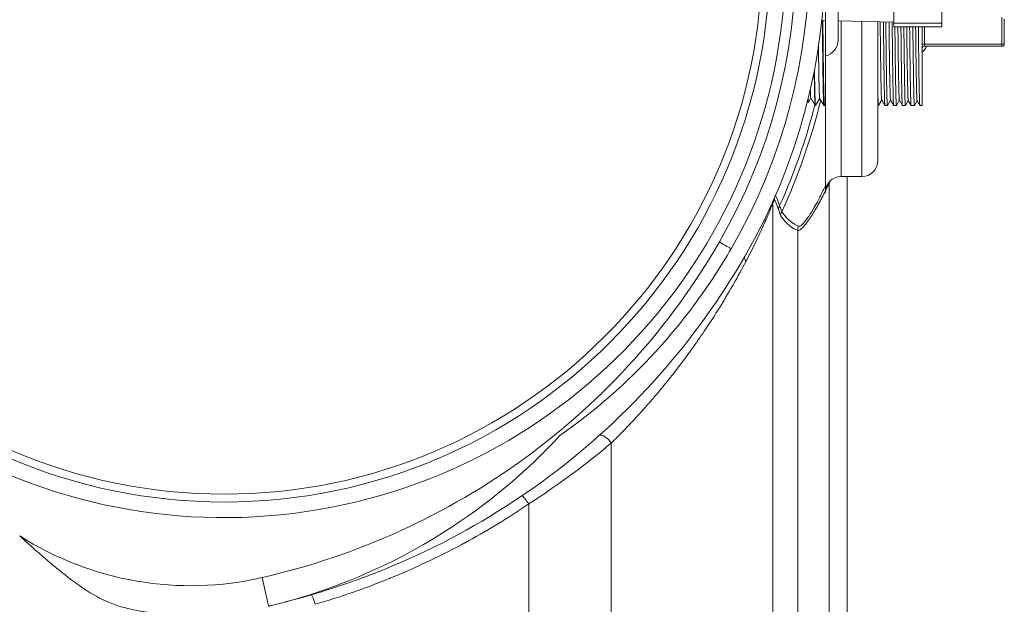
# Model space of a CAD drawing. Units: inches. Extents: x 0 to 222, y 0 to 117.
# Drawn here: x 206 to 214, y 27 to 31 of the extents above; entities that cross this region are included whole.
import ezdxf

# ---------------------------------------------------------------- set-up
doc = ezdxf.new("R2010")
doc.units = ezdxf.units.IN
doc.header["$MEASUREMENT"] = 0

# ---------------------------------------------------------------- blocks, each defined once
blk = doc.blocks.new('08_CVE_BLOCK_2D-TOP')
at = {"color": 0, "linetype": 'Continuous', "lineweight": 0}
for p, q in [((4.85, 0.6736), (4.85, -0.6625)), ((4.75, -0.785), (4.75, 0.0041)), ((5.29, -0.527), (5.29, -0.0245)), ((5.67, -0.527), (5.67, -0.0245)), ((4.7227, -0.5046), (4.75, -0.5053)), ((4.85, -0.508), (5.29, -0.5195)), ((4.875, -0.5086), (4.875, -1.7401)), ((5.039, -0.5129), (5.039, -1.7401)), ((5.164, -0.5162), (5.164, -1.6151)), ((5.29, -0.527), (5.29, -0.557)), ((5.29, -0.527), (5.67, -0.527)), ((5.67, -0.557), (5.67, -0.527)), ((6.144, -0.4794), (6.144, -0.6918)), ((6.164, -0.4939), (6.164, -0.6895)), ((5.29, -0.557), (5.67, -0.557)), ((5.514, -0.557), (5.514, -1.1776)), ((5.534, -0.6918), (5.534, -0.557)), ((6.144, -0.6918), (5.534, -0.6918)), ((5.534, -0.6918), (5.534, -0.7095)), ((6.144, -0.6918), (6.144, -0.7095)), ((6.144, -0.7095), (5.534, -0.7095)), ((4.75, -0.785), (4.75, -1.8651)), ((4.6352, -1.1184), (4.614, -1.1552)), ((4.6693, -1.1775), (4.635, -1.1181)), ((4.7052, -1.1202), (4.6722, -1.1774)), ((4.7382, -1.1775), (4.705, -1.1199)), ((4.75, -1.1656), (4.7432, -1.1774)), ((5.1952, -1.1331), (5.1696, -1.1774)), ((5.2208, -1.1775), (5.195, -1.1328)), ((5.2652, -1.1349), (5.2406, -1.1774)), ((5.2898, -1.1775), (5.265, -1.1345)), ((5.3352, -1.1367), (5.3117, -1.1774)), ((5.3587, -1.1775), (5.335, -1.1364)), ((5.4052, -1.1386), (5.3828, -1.1774)), ((5.4277, -1.1775), (5.405, -1.1383)), ((5.4752, -1.1404), (5.4538, -1.1774)), ((5.4966, -1.1775), (5.475, -1.1401)), ((4.672, -1.1776), (4.6694, -1.1776)), ((4.743, -1.1776), (4.7384, -1.1776)), ((5.1694, -1.1776), (5.164, -1.1776)), ((5.2404, -1.1776), (5.221, -1.1776)), ((5.3115, -1.1776), (5.29, -1.1776)), ((5.3826, -1.1776), (5.3589, -1.1776)), ((5.4536, -1.1776), (5.4278, -1.1776)), ((5.514, -1.1776), (5.4967, -1.1776)), ((4.875, -1.7401), (5.039, -1.7401)), ((4.9212, -1.7401), (4.9212, -6.2987)), ((4.7792, -1.7941), (4.7792, -6.2993)), ((4.3337, -1.9548), (4.3337, -6.3056)), ((4.5313, -2.1658), (4.5313, -6.3003)), ((3.1277, -3.7773), (3.1277, -3.7772)), ((3.0579, -3.8468), (3.0579, -6.3066)), ((2.4062, -4.328), (2.4062, -6.3062))]:
    blk.add_line(p, q, dxfattribs=at)
for centre, radius, start, end in [((4.725, -0.6625), 0.125, 281.53696, 0), ((6.144, -0.6895), 0.02, 270, 360), ((5.433, -0.6563), 0.129, 308.89587, 335.63639), ((5.534, -0.7295), 0.02, 90, 180), ((5.039, -1.6151), 0.125, 270, 0), ((4.875, -1.8651), 0.125, 90, 180)]:
    blk.add_arc(centre, radius, start, end, dxfattribs=at)
at = {"color": 0, "linetype": 'Continuous', "lineweight": 0, "extrusion": (2.29371e-16, -9.13977e-20, -1)}
blk.add_ellipse((0, 0.002), major_axis=(-4.4375, 0), ratio=0.999999, start_param=0.292569, end_param=5.990616, dxfattribs=at)
at = {"color": 0, "linetype": 'Continuous', "lineweight": 0}
for centre, major_axis, ratio, start_param, end_param in [((0, 0.0001), (4.3125, 0), 0.999999, -3.141592653589793, 3.141592653589793), ((0, 0), (4.25, 0), 0.999999, -3.141592653589793, 3.141592653589793), ((0, 0.0041), (4.75, 0), 0.999999, -0.523599, 0.523599), ((0, 0.002), (4.625, 0), 0.999999, -0.523599, 0.523599), ((5.534, -0.6942), (-0.02, 0), 0.117025, -1.570796, 0), ((4.8454, -1.7941), (0.0731, -0.0324), 0.511451, -2.532428, -2.428632), ((4.4594, -2.0011), (-0.0761, -0.0246), 0.931449, -0.772592, -0.334671), ((4.6107, -2.1658), (-0.0279, -0.075), 0.99185, -1.654845, -1.216893), ((3.0136, -3.8469), (-0.0533, 0.0597), 0.445254, -1.947591, -0.185588), ((2.3968, -4.3281), (-0.0449, 0.0662), 0.098726, -1.636008, -0.202403), ((0.7089, -5.1212), (-0.0224, 0.0768), 0.113844, -1.602475, -0.236719)]:
    blk.add_ellipse(centre, major_axis=major_axis, ratio=ratio, start_param=start_param, end_param=end_param, dxfattribs=at)
at = {"color": 0, "linetype": 'Continuous', "lineweight": 0, "extrusion": (2.29313e-16, 4.46871e-20, -1)}
blk.add_ellipse((0, 0.002), major_axis=(4.5178, 0), ratio=0.999999, start_param=-0.523599, end_param=0.523599, dxfattribs=at)
at = {"color": 0, "linetype": 'Continuous', "lineweight": 0, "extrusion": (2.29392e-16, -6.91169e-28, -1)}
blk.add_ellipse((6.144, -0.6895), major_axis=(0.02, 0), ratio=0.117025, start_param=0, end_param=1.570796, dxfattribs=at)
at = {"color": 0, "linetype": 'Continuous', "lineweight": 0, "extrusion": (2.29391e-16, 3.26222e-20, -1)}
blk.add_ellipse((0, 0.0106), major_axis=(4.8504, 0), ratio=0.999999, start_param=0.238314, end_param=0.4317, dxfattribs=at)
at = {"color": 0, "linetype": 'Continuous', "lineweight": 0, "extrusion": (2.29384e-16, -1.61171e-20, -1)}
blk.add_ellipse((0, 0.0104), major_axis=(4.8148, 0), ratio=0.999999, start_param=0.24843, end_param=0.423739, dxfattribs=at)
at = {"color": 0, "linetype": 'Continuous', "lineweight": 0, "extrusion": (0, 0, -1)}
blk.add_ellipse((4.6786, -0.2153), major_axis=(0.0853, -2.3265), ratio=0.241231, start_param=0.669888, end_param=0.704656, dxfattribs=at)
at = {"color": 0, "linetype": 'Continuous', "lineweight": 0, "extrusion": (1.3453e-14, 2.28928e-14, -1)}
blk.add_ellipse((3.8538, -2.2226), major_axis=(-0.2598, 0.15), ratio=0.001241, start_param=-2.194342, end_param=-1.799338, dxfattribs=at)
at = {"color": 0, "linetype": 'Continuous', "lineweight": 0, "extrusion": (2.33267e-16, 4.78477e-17, -1)}
blk.add_ellipse((4.1829, -2.4089), major_axis=(-0.0693, 0.04), ratio=0.48519, start_param=-0.87, end_param=-0.155305, dxfattribs=at)
at = {"color": 0, "linetype": 'Continuous', "lineweight": 0, "extrusion": (2.40901e-16, 2.56322e-18, -1)}
blk.add_ellipse((0.2845, -4.8433), major_axis=(0.0672, -0.2924), ratio=0.000321, start_param=-0.001467, end_param=1.341574, dxfattribs=at)
at = {"color": 0, "linetype": 'Continuous', "lineweight": 0}
for points, knots in [([(4.7384, -1.1776), (4.7383, -1.1776), (4.7382, -1.1774), (4.7375, -1.1749), (4.7369, -1.1687), (4.7357, -1.1444), (4.735, -1.1228), (4.7339, -1.08), (4.7336, -1.0642), (4.7321, -0.9965), (4.7312, -0.9326), (4.7296, -0.8164), (4.729, -0.7725), (4.7278, -0.6643), (4.7271, -0.5983), (4.7263, -0.5207), (4.7262, -0.5127), (4.7261, -0.5047)], [25.330326, 25.330326, 25.330326, 25.330326, 25.43621, 25.43621, 25.874149, 25.874149, 26.469681, 26.469681, 26.760041, 26.760041, 27.601389, 27.601389, 28.055995, 28.055995, 28.651425, 28.651425, 28.71933, 28.71933, 28.71933, 28.71933]), ([(4.7432, -1.1774), (4.7426, -1.1785), (4.742, -1.1743), (4.7409, -1.1576), (4.7404, -1.1471), (4.7391, -1.1121), (4.7384, -1.0832), (4.7372, -1.0256), (4.7367, -1.0014), (4.7355, -0.9309), (4.7348, -0.8806), (4.7336, -0.7934), (4.7332, -0.7604), (4.732, -0.6644), (4.7313, -0.5982), (4.7305, -0.5205), (4.7304, -0.5127), (4.7303, -0.5048)], [61.256485, 61.256485, 61.256485, 61.256485, 61.747662, 61.747662, 62.13204, 62.13204, 62.733664, 62.733664, 63.095696, 63.095696, 63.695082, 63.695082, 64.02969, 64.02969, 64.627284, 64.627284, 64.693757, 64.693757, 64.693757, 64.693757]), ([(5.183, -0.5167), (5.1834, -0.5481), (5.1837, -0.5796), (5.1854, -0.7191), (5.1868, -0.8333), (5.1898, -1.007), (5.1912, -1.0718), (5.1935, -1.1227), (5.1943, -1.1315), (5.195, -1.1328)], [-18.31776, -18.31776, -18.31776, -18.31776, -17.998313, -17.998313, -16.902189, -16.902189, -16.011977, -16.011977, -15.593809, -15.593809, -15.593809, -15.593809]), ([(5.2088, -0.5173), (5.209, -0.5336), (5.2091, -0.5496), (5.2097, -0.6038), (5.2101, -0.641), (5.2112, -0.7381), (5.2119, -0.7952), (5.2133, -0.9034), (5.2141, -0.9535), (5.2154, -1.0284), (5.216, -1.0563), (5.2174, -1.1202), (5.2184, -1.1483), (5.2199, -1.173), (5.2204, -1.1776), (5.221, -1.1776)], [49.120641, 49.120641, 49.120641, 49.120641, 49.258567, 49.258567, 49.592847, 49.592847, 50.165819, 50.165819, 50.784772, 50.784772, 51.241195, 51.241195, 52.011067, 52.011067, 52.473634, 52.473634, 52.473634, 52.473634]), ([(5.2406, -1.1774), (5.2404, -1.1778), (5.2402, -1.1775), (5.2395, -1.1747), (5.2391, -1.1706), (5.2378, -1.1508), (5.237, -1.1277), (5.2357, -1.0787), (5.2353, -1.0599), (5.2342, -1.0044), (5.2335, -0.9641), (5.2324, -0.8902), (5.2319, -0.8599), (5.2311, -0.8001), (5.2307, -0.7711), (5.2297, -0.6898), (5.2291, -0.6353), (5.2283, -0.5583), (5.228, -0.5382), (5.2278, -0.5178)], [57.196032, 57.196032, 57.196032, 57.196032, 57.374608, 57.374608, 57.700387, 57.700387, 58.376602, 58.376602, 58.71964, 58.71964, 59.277734, 59.277734, 59.623271, 59.623271, 59.921048, 59.921048, 60.423162, 60.423162, 60.596655, 60.596655, 60.596655, 60.596655]), ([(5.253, -0.5185), (5.2535, -0.5579), (5.2539, -0.5962), (5.2556, -0.7434), (5.2571, -0.8542), (5.2601, -1.0276), (5.2616, -1.0848), (5.2637, -1.1264), (5.2644, -1.1334), (5.265, -1.1345)], [-81.331194, -81.331194, -81.331194, -81.331194, -80.761991, -80.761991, -79.060103, -79.060103, -77.515915, -77.515915, -76.823472, -76.823472, -76.823472, -76.823472]), ([(5.2778, -0.5192), (5.2781, -0.5465), (5.2784, -0.5734), (5.2795, -0.6763), (5.2803, -0.7476), (5.2815, -0.8422), (5.2819, -0.8707), (5.2829, -0.9386), (5.2835, -0.9757), (5.2844, -1.0281), (5.2848, -1.0462), (5.2854, -1.0772), (5.2857, -1.0904), (5.2868, -1.1294), (5.2875, -1.1493), (5.2886, -1.1694), (5.289, -1.1742), (5.2896, -1.1772), (5.2898, -1.1776), (5.29, -1.1776)], [2.055503, 2.055503, 2.055503, 2.055503, 2.288554, 2.288554, 2.96956, 2.96956, 3.287027, 3.287027, 3.772003, 3.772003, 4.063725, 4.063725, 4.32226, 4.32226, 4.910726, 4.910726, 5.263051, 5.263051, 5.402614, 5.402614, 5.402614, 5.402614]), ([(5.3117, -1.1774), (5.3115, -1.1778), (5.3112, -1.1775), (5.3103, -1.1734), (5.3096, -1.163), (5.3085, -1.1368), (5.3082, -1.1263), (5.3073, -1.0966), (5.3067, -1.0757), (5.3056, -1.0238), (5.3051, -0.9918), (5.304, -0.9289), (5.3036, -0.8998), (5.3025, -0.8218), (5.3018, -0.7707), (5.3008, -0.6859), (5.3005, -0.6548), (5.2999, -0.6013), (5.2996, -0.5793), (5.2994, -0.557)], [38.230792, 38.230792, 38.230792, 38.230792, 38.407667, 38.407667, 38.984255, 38.984255, 39.273469, 39.273469, 39.68515, 39.68515, 40.155297, 40.155297, 40.508902, 40.508902, 41.037869, 41.037869, 41.326056, 41.326056, 41.520052, 41.520052, 41.520052, 41.520052]), ([(5.3235, -0.557), (5.3236, -0.5672), (5.3237, -0.5772), (5.3253, -0.7204), (5.3267, -0.8287), (5.3294, -0.9913), (5.3308, -1.0613), (5.3332, -1.1216), (5.3341, -1.1349), (5.335, -1.1364)], [-55.864208, -55.864208, -55.864208, -55.864208, -55.712981, -55.712981, -53.656143, -53.656143, -51.677106, -51.677106, -50.676762, -50.676762, -50.676762, -50.676762]), ([(5.3471, -0.557), (5.3473, -0.578), (5.3476, -0.5987), (5.3481, -0.6513), (5.3485, -0.6826), (5.3496, -0.7735), (5.3503, -0.8296), (5.3513, -0.9037), (5.3516, -0.926), (5.3524, -0.9802), (5.353, -1.0101), (5.3538, -1.0539), (5.3542, -1.0697), (5.3549, -1.1027), (5.3554, -1.1188), (5.3564, -1.1492), (5.357, -1.1616), (5.358, -1.1748), (5.3584, -1.1776), (5.3589, -1.1776)], [21.126614, 21.126614, 21.126614, 21.126614, 21.309277, 21.309277, 21.599007, 21.599007, 22.182164, 22.182164, 22.452666, 22.452666, 22.879668, 22.879668, 23.158159, 23.158159, 23.52624, 23.52624, 24.002683, 24.002683, 24.364953, 24.364953, 24.364953, 24.364953]), ([(5.3828, -1.1774), (5.3821, -1.1786), (5.3814, -1.1738), (5.3805, -1.1579), (5.3802, -1.1513), (5.379, -1.1206), (5.378, -1.0865), (5.3768, -1.025), (5.3764, -1.0064), (5.3757, -0.9651), (5.3753, -0.9422), (5.3742, -0.8707), (5.3735, -0.8181), (5.3725, -0.7363), (5.3722, -0.7111), (5.3715, -0.6536), (5.3711, -0.6209), (5.3707, -0.5773), (5.3705, -0.5672), (5.3704, -0.557)], [19.265717, 19.265717, 19.265717, 19.265717, 19.789729, 19.789729, 20.042481, 20.042481, 20.773145, 20.773145, 21.053639, 21.053639, 21.351385, 21.351385, 21.926677, 21.926677, 22.170805, 22.170805, 22.467297, 22.467297, 22.555681, 22.555681, 22.555681, 22.555681]), ([(5.3934, -0.557), (5.395, -0.6972), (5.3964, -0.8039), (5.3993, -0.9895), (5.4007, -1.0534), (5.403, -1.1225), (5.4041, -1.1367), (5.405, -1.1383)], [-33.064831, -33.064831, -33.064831, -33.064831, -31.962694, -31.962694, -30.453184, -30.453184, -29.120387, -29.120387, -29.120387, -29.120387]), ([(5.416, -0.557), (5.4165, -0.6005), (5.4169, -0.6426), (5.4177, -0.7079), (5.418, -0.7322), (5.419, -0.8129), (5.4197, -0.8653), (5.4207, -0.9369), (5.421, -0.9599), (5.4217, -0.9989), (5.422, -1.0155), (5.423, -1.0672), (5.4237, -1.0972), (5.4247, -1.1323), (5.4251, -1.1425), (5.4258, -1.1585), (5.4262, -1.1646), (5.4269, -1.1747), (5.4274, -1.1776), (5.4278, -1.1776)], [40.089125, 40.089125, 40.089125, 40.089125, 40.467028, 40.467028, 40.701993, 40.701993, 41.271001, 41.271001, 41.567444, 41.567444, 41.811445, 41.811445, 42.386623, 42.386623, 42.684315, 42.684315, 42.964498, 42.964498, 43.327533, 43.327533, 43.327533, 43.327533]), ([(5.4538, -1.1774), (5.4535, -1.1779), (5.4533, -1.1773), (5.4524, -1.1724), (5.4519, -1.1656), (5.451, -1.1472), (5.4507, -1.1374), (5.4496, -1.1031), (5.4488, -1.0733), (5.4476, -1.0168), (5.4472, -0.995), (5.4465, -0.9495), (5.4461, -0.9263), (5.4454, -0.8764), (5.445, -0.8499), (5.4439, -0.7702), (5.4432, -0.7139), (5.4422, -0.6253), (5.4419, -0.596), (5.4416, -0.563), (5.4415, -0.56), (5.4415, -0.557)], [0.304351, 0.304351, 0.304351, 0.304351, 0.529425, 0.529425, 0.943661, 0.943661, 1.249018, 1.249018, 1.838823, 1.838823, 2.159629, 2.159629, 2.453745, 2.453745, 2.751809, 2.751809, 3.304604, 3.304604, 3.566147, 3.566147, 3.592275, 3.592275, 3.592275, 3.592275]), ([(5.4634, -0.557), (5.4647, -0.6717), (5.4659, -0.7667), (5.4684, -0.9422), (5.4699, -1.0198), (5.4725, -1.1122), (5.4737, -1.1379), (5.475, -1.1401)], [-9.721736, -9.721736, -9.721736, -9.721736, -8.164759, -8.164759, -6.109983, -6.109983, -4.424711, -4.424711, -4.424711, -4.424711]), ([(5.485, -0.557), (5.485, -0.5644), (5.4851, -0.5719), (5.486, -0.6481), (5.4867, -0.7129), (5.4881, -0.8298), (5.4888, -0.882), (5.4901, -0.9638), (5.4906, -0.9956), (5.4916, -1.0509), (5.4921, -1.0746), (5.493, -1.1107), (5.4934, -1.1244), (5.4945, -1.155), (5.4952, -1.1677), (5.4962, -1.1763), (5.4964, -1.1776), (5.4967, -1.1776)], [59.05019, 59.05019, 59.05019, 59.05019, 59.1149, 59.1149, 59.719626, 59.719626, 60.298466, 60.298466, 60.736335, 60.736335, 61.155082, 61.155082, 61.486111, 61.486111, 62.04212, 62.04212, 62.288545, 62.288545, 62.288545, 62.288545]), ([(4.6954, -0.7138), (4.6955, -0.7192), (4.6956, -0.7245), (4.6964, -0.785), (4.6971, -0.8356), (4.6985, -0.9259), (4.6993, -0.9654), (4.7007, -1.0317), (4.7014, -1.0584), (4.7029, -1.098), (4.7036, -1.1109), (4.7045, -1.1184), (4.7048, -1.1195), (4.705, -1.1199)], [-15.95851, -15.95851, -15.95851, -15.95851, -15.905429, -15.905429, -15.355374, -15.355374, -14.800777, -14.800777, -14.250414, -14.250414, -13.697612, -13.697612, -13.524415, -13.524415, -13.524415, -13.524415]), ([(4.6694, -1.1776), (4.6694, -1.1776), (4.6693, -1.1775), (4.6687, -1.1761), (4.6682, -1.1713), (4.6667, -1.1455), (4.6657, -1.1129), (4.6643, -1.0497), (4.6639, -1.0318), (4.6632, -0.9928), (4.6629, -0.9717), (4.6623, -0.9354), (4.6621, -0.9212), (4.6619, -0.9065)], [7.676317, 7.676317, 7.676317, 7.676317, 7.743272, 7.743272, 8.15179, 8.15179, 8.996359, 8.996359, 9.28837, 9.28837, 9.580682, 9.580682, 9.757106, 9.757106, 9.757106, 9.757106]), ([(4.6722, -1.1774), (4.6721, -1.1776), (4.672, -1.1776), (4.6714, -1.1775), (4.6709, -1.1731), (4.6697, -1.1544), (4.669, -1.139), (4.6676, -1.0943), (4.6669, -1.063), (4.6655, -0.9878), (4.6647, -0.9445), (4.664, -0.8956)], [14.190241, 14.190241, 14.190241, 14.190241, 14.244048, 14.244048, 14.693349, 14.693349, 15.196921, 15.196921, 15.787607, 15.787607, 16.36413, 16.36413, 16.36413, 16.36413]), ([(4.6313, -1.051), (4.6318, -1.0663), (4.6322, -1.0791), (4.6334, -1.1071), (4.6342, -1.1167), (4.635, -1.1181)], [-32.3861874, -32.3861874, -32.3861874, -32.3861874, -32.0415605, -32.0415605, -31.4340607, -31.4340607, -31.4340607, -31.4340607]), ([(5.1696, -1.1774), (5.1686, -1.1792), (5.1675, -1.1666), (5.1662, -1.1304), (5.1658, -1.1192), (5.1651, -1.093), (5.1647, -1.0779), (5.1642, -1.0559), (5.1641, -1.0507), (5.164, -1.0452)], [13.511589, 13.511589, 13.511589, 13.511589, 14.324492, 14.324492, 14.612717, 14.612717, 14.910085, 14.910085, 15.000226, 15.000226, 15.000226, 15.000226]), ([(4.614, -1.1244), (4.614, -1.1274), (4.614, -1.1302), (4.614, -1.1477), (4.614, -1.1551), (4.614, -1.1552)], [-1.030254, -1.030254, -1.030254, -1.030254, -0.9298682, -0.9298682, -0.3475009, -0.3475009, -0.3475009, -0.3475009]), ([(4.75, -1.8546), (4.741, -1.8728), (4.7321, -1.8901), (4.7234, -1.9066), (4.7177, -1.9176), (4.712, -1.9282), (4.7064, -1.9384), (4.6862, -1.9755), (4.6672, -2.0078), (4.6499, -2.0355), (4.6476, -2.0392), (4.6453, -2.0428), (4.643, -2.0464), (4.6238, -2.0763), (4.6068, -2.1002), (4.5919, -2.1186), (4.5918, -2.1187), (4.5918, -2.1188), (4.5917, -2.1189), (4.577, -2.1371), (4.5645, -2.1499), (4.5545, -2.1576), (4.5532, -2.1586), (4.5519, -2.1595), (4.5506, -2.1603), (4.5424, -2.1658), (4.5361, -2.1675), (4.5313, -2.1658)], [0.0777379, 0.0777379, 0.0777379, 0.0777379, 0.1512445, 0.1512445, 0.1512445, 0.2, 0.2, 0.2, 0.3762903, 0.3762903, 0.3762903, 0.4, 0.4, 0.4, 0.6, 0.6, 0.6, 0.6012008, 0.6012008, 0.6012008, 0.8, 0.8, 0.8, 0.8261883, 0.8261883, 0.8261883, 1, 1, 1, 1]), ([(4.75, -1.8121), (4.7367, -1.8407), (4.7237, -1.8674), (4.7112, -1.892), (4.7084, -1.8976), (4.7056, -1.903), (4.7028, -1.9084), (4.6815, -1.9497), (4.6615, -1.9851), (4.6436, -2.0146), (4.6256, -2.0441), (4.6097, -2.0676), (4.5958, -2.0856), (4.582, -2.1037), (4.5702, -2.1164), (4.5607, -2.1239), (4.5513, -2.1314), (4.5442, -2.1338), (4.539, -2.1319)], [0.0590167, 0.0590167, 0.0590167, 0.0590167, 0.1740612, 0.1740612, 0.1740612, 0.2, 0.2, 0.2, 0.4, 0.4, 0.4, 0.6, 0.6, 0.6, 0.8, 0.8, 0.8, 1, 1, 1, 1]), ([(4.3362, -1.935), (4.3356, -1.9372), (4.3351, -1.9396), (4.334, -1.9462), (4.3337, -1.9505), (4.3337, -1.9548)], [0.82237218, 0.82237218, 0.82237218, 0.82237218, 0.82946359, 0.82946359, 0.84236844, 0.84236844, 0.84236844, 0.84236844]), ([(4.348, -1.9204), (4.348, -1.9195), (4.348, -1.9186), (4.3482, -1.9135), (4.3486, -1.9094), (4.3493, -1.9053)], [-0.08797612, -0.08797612, -0.08797612, -0.08797612, -0.08125909, -0.08125909, -0.04938411, -0.04938411, -0.04938411, -0.04938411]), ([(4.38, -2.0011), (4.3767, -1.9908), (4.3733, -1.9808), (4.3698, -1.9714), (4.3663, -1.9619), (4.3628, -1.9528), (4.3592, -1.9443), (4.3555, -1.9357), (4.3518, -1.9277), (4.348, -1.9204)], [0, 0, 0, 0, 0.3333333, 0.3333333, 0.3333333, 0.6666667, 0.6666667, 0.6666667, 0.9999981, 0.9999981, 0.9999981, 0.9999981]), ([(4.3889, -1.9692), (4.3853, -1.9587), (4.378, -1.9384), (4.3669, -1.9122), (4.3598, -1.8961), (4.3563, -1.8894)], [0, 0, 0, 0, 0.3333333, 0.6666667, 0.9607328, 0.9607328, 0.9607328, 0.9607328]), ([(4.1234, -2.4089), (4.1372, -2.3827), (4.1504, -2.357), (4.1631, -2.3317), (4.1758, -2.3065), (4.188, -2.2817), (4.1996, -2.2577), (4.2112, -2.2336), (4.2223, -2.2102), (4.2328, -2.1876), (4.2433, -2.165), (4.2532, -2.1432), (4.2624, -2.1227), (4.2715, -2.1022), (4.2799, -2.083), (4.2873, -2.0659), (4.2947, -2.0487), (4.3012, -2.0336), (4.3066, -2.0207), (4.312, -2.0077), (4.3165, -1.997), (4.3201, -1.9881), (4.3238, -1.9793), (4.3266, -1.9724), (4.3287, -1.9672), (4.3308, -1.9619), (4.3322, -1.9584), (4.333, -1.9565), (4.3335, -1.9554), (4.3337, -1.9548), (4.3337, -1.9548)], [0, 0, 0, 0, 0.0714286, 0.0714286, 0.0714286, 0.1428571, 0.1428571, 0.1428571, 0.2142857, 0.2142857, 0.2142857, 0.2857143, 0.2857143, 0.2857143, 0.3571429, 0.3571429, 0.3571429, 0.4285714, 0.4285714, 0.4285714, 0.5, 0.5, 0.5, 0.5714286, 0.5714286, 0.5714286, 0.6428571, 0.6428571, 0.6428571, 0.6838076, 0.6838076, 0.6838076, 0.6838076]), ([(4.4054, -2.0189), (4.4041, -2.0149), (4.4028, -2.0108), (4.4015, -2.0066), (4.401, -2.0052), (4.4005, -2.0038), (4.4001, -2.0023), (4.3983, -1.9968), (4.3964, -1.9914), (4.3945, -1.986), (4.3941, -1.9847), (4.3936, -1.9834), (4.3932, -1.9821), (4.3918, -1.9779), (4.3904, -1.9736), (4.3889, -1.9692)], [0, 0, 0, 0, 0.247213, 0.247213, 0.247213, 0.333333, 0.333333, 0.333333, 0.666667, 0.666667, 0.666667, 0.743971, 0.743971, 0.743971, 1, 1, 1, 1]), ([(4.4054, -2.0189), (4.4028, -2.024), (4.4008, -2.0294), (4.3987, -2.0377), (4.3981, -2.0404), (4.3972, -2.0471), (4.397, -2.05), (4.397, -2.0514), (4.397, -2.0516), (4.397, -2.0518), (4.397, -2.0518)], [-0.03416251, -0.03416251, -0.03416251, -0.03416251, -0.0184558, -0.0184558, -0.01081355, -0.01081355, 0, 0, 0.00014541, 0.00029077, 0.00029077, 0.00029077, 0.00029077]), ([(4.539, -2.1319), (4.5243, -2.1264), (4.5097, -2.1187), (4.4951, -2.1089), (4.4947, -2.1086), (4.4942, -2.1083), (4.4938, -2.1079), (4.4788, -2.0977), (4.4639, -2.0852), (4.4492, -2.0703), (4.4487, -2.0698), (4.4482, -2.0693), (4.4478, -2.0689), (4.4335, -2.0543), (4.4195, -2.0374), (4.4054, -2.0189)], [0, 0, 0, 0, 0.3234511, 0.3234511, 0.3234511, 0.3333333, 0.3333333, 0.3333333, 0.6666667, 0.6666667, 0.6666667, 0.677306, 0.677306, 0.677306, 0.9999997, 0.9999997, 0.9999997, 0.9999997]), ([(4.5313, -2.1658), (4.516, -2.1601), (4.5009, -2.152), (4.4858, -2.1416), (4.4708, -2.1312), (4.4558, -2.1185), (4.441, -2.1035), (4.4262, -2.0885), (4.4115, -2.0713), (4.397, -2.0518)], [0, 0, 0, 0, 0.3333333, 0.3333333, 0.3333333, 0.6666667, 0.6666667, 0.6666667, 1, 1, 1, 1]), ([(3.9125, -2.2569), (3.7203, -2.5898), (3.4939, -2.9018), (2.9791, -3.4747), (2.6927, -3.7334), (2.0725, -4.1872), (1.7398, -4.3816), (1.0393, -4.7004), (0.6738, -4.8237), (0.2997, -4.9097)], [0.000011, 0.000011, 0.000011, 0.000011, 2.928886, 2.928886, 5.854549, 5.854549, 8.779195, 8.779195, 11.702748, 11.702748, 11.702748, 11.702748]), ([(2.6528, -3.7866), (2.9289, -3.5933), (3.183, -3.3703), (3.5313, -2.99), (3.6442, -2.8514), (3.841, -2.579), (3.9266, -2.4468), (4.0054, -2.3105)], [0.000001, 0.000001, 0.000001, 0.000001, 2.568902, 2.568902, 3.929801, 3.929801, 5.129224, 5.129224, 5.129224, 5.129224]), ([(4.1136, -2.3709), (3.7266, -3.0412), (3.205, -3.6332), (2.5712, -4.1075), (1.9667, -4.5599), (1.26, -4.9052), (0.4813, -5.1026)], [0, 0, 0, 0, 0.4983673, 0.4983673, 0.4983673, 0.9737439, 0.9737439, 0.9737439, 0.9737439]), ([(3.0579, -3.8468), (3.0651, -3.8398), (3.0724, -3.8326), (3.0799, -3.8252), (3.0889, -3.8163), (3.0982, -3.8071), (3.1077, -3.7975), (3.1166, -3.7886), (3.1257, -3.7793), (3.135, -3.7698), (3.144, -3.7607), (3.1532, -3.7512), (3.1627, -3.7415), (3.1736, -3.7302), (3.1848, -3.7185), (3.1963, -3.7064), (3.2051, -3.6971), (3.2142, -3.6875), (3.2234, -3.6777), (3.2366, -3.6636), (3.2502, -3.649), (3.2642, -3.6337), (3.2726, -3.6245), (3.2813, -3.615), (3.2901, -3.6053), (3.3058, -3.5879), (3.3221, -3.5697), (3.3388, -3.5507), (3.3467, -3.5418), (3.3547, -3.5326), (3.3628, -3.5233), (3.3814, -3.502), (3.4005, -3.4797), (3.4201, -3.4565), (3.4272, -3.4481), (3.4343, -3.4395), (3.4415, -3.4309), (3.4631, -3.405), (3.4852, -3.378), (3.508, -3.3496), (3.514, -3.3421), (3.52, -3.3346), (3.5261, -3.3269), (3.5508, -3.2958), (3.5762, -3.2632), (3.6021, -3.229), (3.6068, -3.2229), (3.6114, -3.2167), (3.6161, -3.2105), (3.644, -3.1735), (3.6725, -3.1347), (3.7016, -3.0941), (3.7046, -3.0897), (3.7077, -3.0854), (3.7108, -3.0811), (3.7418, -3.0375), (3.7733, -2.9919), (3.8054, -2.9439), (3.8067, -2.9419), (3.808, -2.9399), (3.8093, -2.938), (3.8428, -2.8877), (3.8769, -2.8349), (3.9116, -2.7791), (3.9122, -2.7781), (3.9127, -2.7772), (3.9133, -2.7762), (3.9474, -2.7213), (3.982, -2.6635), (4.0169, -2.6027), (4.0195, -2.5981), (4.0221, -2.5936), (4.0247, -2.589), (4.0577, -2.5312), (4.0908, -2.4708), (4.1234, -2.4089)], [0, 0, 0, 0, 0.0349683, 0.0349683, 0.0349683, 0.0769231, 0.0769231, 0.0769231, 0.1161314, 0.1161314, 0.1161314, 0.1538462, 0.1538462, 0.1538462, 0.1974018, 0.1974018, 0.1974018, 0.2307692, 0.2307692, 0.2307692, 0.2786519, 0.2786519, 0.2786519, 0.3076923, 0.3076923, 0.3076923, 0.3599159, 0.3599159, 0.3599159, 0.3846154, 0.3846154, 0.3846154, 0.4411634, 0.4411634, 0.4411634, 0.4615385, 0.4615385, 0.4615385, 0.522421, 0.522421, 0.522421, 0.5384615, 0.5384615, 0.5384615, 0.6036876, 0.6036876, 0.6036876, 0.6153846, 0.6153846, 0.6153846, 0.6849391, 0.6849391, 0.6849391, 0.6923077, 0.6923077, 0.6923077, 0.7661952, 0.7661952, 0.7661952, 0.7692308, 0.7692308, 0.7692308, 0.8461538, 0.8461538, 0.8461538, 0.8474669, 0.8474669, 0.8474669, 0.9230769, 0.9230769, 0.9230769, 0.9287207, 0.9287207, 0.9287207, 1, 1, 1, 1]), ([(0.3517, -5.1356), (0.3517, -5.1356), (0.3518, -5.1356), (0.3519, -5.1356), (0.3521, -5.1355), (0.3527, -5.1354), (0.3533, -5.1353), (0.3555, -5.1347), (0.3577, -5.1342), (0.367, -5.132), (0.3759, -5.1298), (0.4304, -5.1163), (0.5281, -5.0915), (0.9042, -4.974), (1.2987, -4.8279), (2.0743, -4.3363), (2.382, -4.0799), (2.6528, -3.7866)], [0.0001784, 0.0001784, 0.0001784, 0.0001784, 0.0024038, 0.0024038, 0.005007, 0.005007, 0.0110834, 0.0110834, 0.0244784, 0.0244784, 0.0534251, 0.0534251, 0.212781, 0.212781, 0.5402988, 0.5402988, 0.7908289, 0.7908289, 0.7908289, 0.7908289]), ([(2.4062, -4.328), (2.4967, -4.2698), (2.5811, -4.2123), (2.6599, -4.1561), (2.7387, -4.0998), (2.8119, -4.0448), (2.8782, -3.993), (2.9445, -3.9411), (3.004, -3.8924), (3.0579, -3.8468)], [0, 0, 0, 0, 0.333333, 0.333333, 0.333333, 0.666667, 0.666667, 0.666667, 1, 1, 1, 1]), ([(0.7184, -5.121), (0.9183, -5.0628), (1.1134, -4.9949), (1.3043, -4.9172), (1.3067, -4.9162), (1.3092, -4.9152), (1.3117, -4.9142), (1.5049, -4.8353), (1.6938, -4.7463), (1.8765, -4.6485), (1.8818, -4.6456), (1.8871, -4.6428), (1.8924, -4.6399), (2.0693, -4.5444), (2.2404, -4.4405), (2.4062, -4.328)], [0, 0, 0, 0, 0.3290688, 0.3290688, 0.3290688, 0.3333333, 0.3333333, 0.3333333, 0.6666667, 0.6666667, 0.6666667, 0.676365, 0.676365, 0.676365, 1, 1, 1, 1]), ([(0.2997, -4.9097), (-0.0257, -4.9846), (-0.3626, -4.9939), (-1.0199, -4.8809), (-1.3341, -4.7597), (-1.6161, -4.5804)], [0.000026, 0.000026, 0.000026, 0.000026, 2.544408, 2.544408, 5.087581, 5.087581, 5.087581, 5.087581]), ([(-0.4973, -5.1958), (-0.5642, -5.1901), (-0.6732, -5.1754), (-0.7974, -5.1469), (-0.8932, -5.1142), (-0.9732, -5.0784), (-1.043, -5.04), (-1.1055, -5.0005), (-1.1625, -4.9608), (-1.2225, -4.916), (-1.2924, -4.861), (-1.3756, -4.7925), (-1.4783, -4.7048), (-1.5653, -4.6274), (-1.6161, -4.5804)], [0.0000018, 0.0000018, 0.0000018, 0.0000018, 0.0833333, 0.1666667, 0.25, 0.3333333, 0.4166667, 0.5, 0.5833333, 0.6666667, 0.75, 0.8333333, 0.9166667, 1, 1, 1, 1])]:
    blk.add_open_spline(points, degree=3, knots=knots, dxfattribs=at)
for points in [[(4.7859, -1.7774), (4.7837, -1.7829), (4.7815, -1.7885), (4.7792, -1.7941)], [(4.7792, -1.7941), (4.7695, -1.8148), (4.7599, -1.8346), (4.7505, -1.8535)], [(4.3337, -1.9531), (4.3385, -1.9423), (4.3432, -1.9314), (4.348, -1.9204)]]:
    blk.add_open_spline(points, degree=3, dxfattribs=at)
blk = doc.blocks.new('2D_BLOCKS_RASCO_CVE')
blk.add_blockref('08_CVE_BLOCK_2D-TOP', (179.9789, 25.1908))

msp = doc.modelspace()

# ---------------------------------------------------------------- block references
msp.add_blockref('2D_BLOCKS_RASCO_CVE', (27.5649, 6.7351))

doc.saveas('drawing.dxf')
